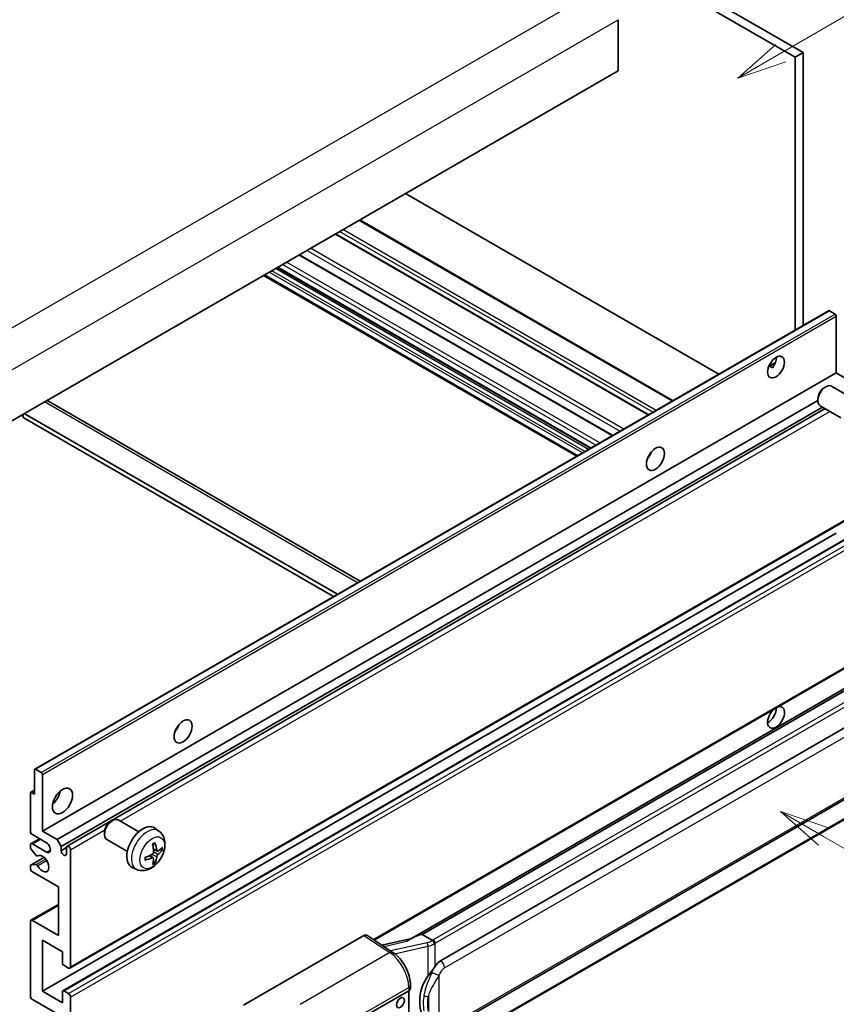
# Model space of a CAD drawing. Units: millimetres. Extents: x 7 to 11612, y 11 to 1556.
# Drawn here: x 360 to 524, y 684 to 882 of the extents above; entities that cross this region are included whole.
import ezdxf

# ---------------------------------------------------------------- set-up
doc = ezdxf.new("R2010")
doc.units = ezdxf.units.MM
for name, color, linetype, lineweight in [('Symbol (TK)', 100, 'Continuous', 18), ('Visible (ISO)', 7, 'Continuous', 35), ('Visible Narrow (ISO)', 7, 'Continuous', 25)]:
    doc.layers.add(name, color=color, linetype=linetype, lineweight=lineweight)
doc.styles.add('Note Text (TK2)', font='MS PGothic.ttf')

# ---------------------------------------------------------------- blocks, each defined once
blk = doc.blocks.new('バルーン1')
at = {"layer": 'Symbol (TK)', "color": 100}
for p, q in [((143.109, 184.755), (140.944, 186.005)), ((143.359, 185.188), (140.944, 186.005)), ((140.944, 186.005), (142.859, 184.322)), ((143.109, 184.755), (149.925, 180.82))]:
    blk.add_line(p, q, dxfattribs=at)
at = {"layer": 'Symbol (TK)'}
blk.add_circle((152.523, 179.32), 3, dxfattribs=at)
at = {"layer": 'Symbol (TK)', "color": 7, "insert": (152.523, 179.302), "char_height": 2, "attachment_point": 5, "style": 'Note Text (TK2)'}
blk.add_mtext('14', dxfattribs=at)
blk = doc.blocks.new('バルーン12')
at = {"layer": 'Symbol (TK)', "color": 100}
for p, q in [((140.96, 224.132), (150.446, 229.609)), ((140.71, 224.565), (138.795, 222.882)), ((140.96, 224.132), (138.795, 222.882)), ((138.795, 222.882), (141.21, 223.699))]:
    blk.add_line(p, q, dxfattribs=at)
at = {"layer": 'Symbol (TK)'}
blk.add_circle((153.044, 231.109), 3, dxfattribs=at)
at = {"layer": 'Symbol (TK)', "color": 7, "insert": (153.044, 231.091), "char_height": 2, "attachment_point": 5, "style": 'Note Text (TK2)'}
blk.add_mtext('2', dxfattribs=at)
blk = doc.blocks.new('バルーン15')
at = {"layer": 'Symbol (TK)', "color": 100}
for p, q in [((102.08, 175.254), (99.915, 176.504)), ((102.33, 175.687), (99.915, 176.504)), ((99.915, 176.504), (101.83, 174.821)), ((102.08, 175.254), (119.959, 164.932))]:
    blk.add_line(p, q, dxfattribs=at)
at = {"layer": 'Symbol (TK)'}
blk.add_circle((122.557, 163.432), 3, dxfattribs=at)
at = {"layer": 'Symbol (TK)', "color": 7, "insert": (122.557, 163.426), "char_height": 2, "attachment_point": 5, "style": 'Note Text (TK2)'}
blk.add_mtext('16', dxfattribs=at)

msp = doc.modelspace()

# ---------------------------------------------------------------- linework, layer by layer
at = {"layer": 'Visible (ISO)'}
for p, q in [((403.9946, 939.1505), (515.9195, 874.5306)), ((405.6109, 940.0836), (517.5358, 875.4638)), ((480.3621, 882.0891), (480.3621, 871.8245)), ((517.5358, 875.4638), (515.9195, 874.5306)), ((517.5358, 875.4638), (517.5358, 820.5712)), ((515.9195, 874.5306), (515.9195, 819.638)), ((480.3621, 871.8245), (320.758, 779.6771)), ((500.586, 810.7852), (437.6125, 847.143)), ((491.3791, 805.4697), (428.4056, 841.8274)), ((486.4969, 802.6509), (423.5234, 839.0087)), ((479.2435, 798.4632), (416.27, 834.8209)), ((474.7873, 795.8903), (411.8138, 832.2481)), ((472.0535, 794.312), (409.08, 830.6698)), ((363.0534, 731.3808), (522.6575, 823.5282)), ((523.9603, 822.8581), (522.829, 823.5113)), ((524.2028, 811.0538), (524.2028, 822.4381)), ((510.6227, 812.3808), (511.988, 813.169)), ((510.8371, 812.3886), (511.4028, 812.062)), ((364.5987, 718.9064), (524.2028, 811.0538)), ((527.1524, 809.3509), (524.2028, 811.0538)), ((521.7787, 808.0872), (522.1259, 808.2875)), ((527.4067, 806.0112), (523.2684, 808.4005)), ((520.5092, 805.8883), (520.5093, 805.4875)), ((365.6578, 805.4233), (428.4783, 769.1539)), ((367.5483, 717.2034), (520.5092, 805.5154)), ((368.3564, 715.8037), (521.4322, 804.182)), ((525.121, 802.0523), (520.9826, 804.4416)), ((360.356, 802.539), (360.7601, 802.3057)), ((360.7601, 802.7722), (360.7601, 802.0724)), ((423.1275, 766.0645), (360.7601, 802.0724)), ((423.9356, 766.5311), (360.9621, 802.8889)), ((369.5657, 715.902), (521.9517, 803.8821)), ((486.5673, 794.2348), (486.4324, 794.3126)), ((370.1372, 691.3505), (529.7413, 783.4979)), ((364.5987, 686.7131), (524.2028, 778.8606)), ((368.7103, 686.8234), (528.3144, 778.9709)), ((431.2634, 697.0146), (529.7413, 753.8708)), ((534.159, 752.3846), (438.6641, 697.2506)), ((533.5042, 751.5709), (440.9581, 698.1394)), ((444.6553, 692.8321), (534.6558, 744.794)), ((362.9824, 726.3715), (362.9824, 731.2238)), ((363.2249, 731.3638), (364.3562, 730.7106)), ((445.2267, 678.7318), (535.2273, 730.6936)), ((364.5987, 730.2907), (364.5987, 718.9064)), ((362.2453, 726.7151), (362.9824, 727.1406)), ((362.4167, 726.6981), (362.9824, 726.3715)), ((535.6262, 726.9414), (443.4482, 673.7224)), ((362.1743, 718.9064), (362.1743, 726.5581)), ((378.337, 720.8387), (378.6842, 721.039)), ((383.9651, 718.7627), (379.8267, 721.152)), ((364.5987, 718.9064), (367.5483, 717.2034)), ((388.0241, 718.9264), (387.2245, 719.5101)), ((362.2926, 716.3685), (364.0272, 717.37)), ((365.4068, 716.5735), (362.5784, 718.2065)), ((367.5483, 717.2034), (368.3564, 715.8037)), ((377.0675, 718.6398), (377.0676, 718.239)), ((381.6794, 714.8038), (377.541, 717.1931)), ((362.1743, 715.6309), (362.1743, 716.107)), ((363.3244, 714.0385), (362.2955, 715.3185)), ((362.5784, 716.3402), (365.4068, 714.7073)), ((368.3564, 715.8037), (368.3564, 714.9639)), ((368.3564, 714.9639), (369.4474, 715.5937)), ((369.4474, 714.334), (369.4474, 715.6404)), ((370.2555, 715.1738), (370.2555, 691.6121)), ((387.6819, 714.8847), (386.9191, 715.2223)), ((388.238, 715.188), (388.5989, 715.1003)), ((362.2453, 712.093), (364.9185, 713.6363)), ((363.6171, 713.914), (363.7504, 713.991)), ((386.8963, 713.5239), (386.2225, 714.0157)), ((387.168, 712.622), (386.9116, 712.8907)), ((362.1743, 711.4413), (362.1743, 711.936)), ((362.298, 712.1087), (363.327, 712.1817)), ((383.5671, 711.2067), (382.6618, 711.6074)), ((367.8312, 707.7087), (362.5784, 710.7414)), ((367.8312, 697.9108), (367.8312, 707.7087)), ((362.2926, 700.9718), (367.8312, 704.1694)), ((362.5784, 700.9435), (367.8312, 697.9108)), ((362.1743, 685.7799), (362.1743, 700.7102)), ((405.0337, 683.9304), (429.2489, 697.911)), ((429.8396, 697.9556), (435.0563, 694.5078)), ((438.8005, 697.3293), (432.827, 695.9812)), ((440.8321, 698.1261), (440.9581, 698.1394)), ((440.9581, 698.1394), (442.9644, 696.9811)), ((364.5987, 696.9776), (364.5987, 686.7131)), ((368.6393, 694.6448), (364.5987, 696.9776)), ((368.6393, 692.3586), (368.6393, 694.6448)), ((369.8515, 691.3788), (368.8817, 691.9387)), ((438.5798, 687.2416), (438.5798, 687.9601)), ((364.5987, 686.7131), (368.6393, 684.3802)), ((368.6393, 684.3802), (368.6393, 686.6664)), ((368.8817, 686.8064), (369.8515, 686.2465)), ((370.2555, 685.5467), (370.2555, 661.9849)), ((428.8444, 681.3475), (438.245, 686.775)), ((438.2455, 686.7753), (438.2455, 673.7113)), ((367.8312, 682.0474), (362.5784, 685.0801))]:
    msp.add_line(p, q, dxfattribs=at)
for centre, major_axis, ratio, start_param, end_param in [((522.829, 823.2313), (-0.1714, 0.2969), 0.57735027, 5.49778714, 6.28318531), ((523.9603, 822.5781), (-0.1714, 0.2969), 0.57735027, 3.92699082, 5.49778714), ((510.4647, 813.1534), (1.2, 2.0785), 0.57735027, 4.51267636, 5.54433963), ((522.1255, 806.421), (-1.1429, -1.9795), 0.57735027, 3.14159265, 6.28318531), ((521.7784, 806.6214), (-0.8975, -1.5545), 0.57735027, 3.92675802, 5.49801994), ((364.8007, 803.9387), (0.8571, 1.4846), 0.57735027, 0, 0.19971262), ((485.4129, 795.1905), (1.2857, 2.2269), 0.57735027, 4.37255207, 5.05222589), ((512.0809, 741.7683), (1.2, 2.0785), 0.57735027, 1.019141, 6.83484064), ((510.4647, 742.7014), (1.2, 2.0785), 0.57735027, 3.88043833, 5.51821391), ((390.4586, 740.3686), (1.2857, 2.2269), 0.57735027, 4.37255207, 5.05222589), ((363.2249, 731.0838), (-0.1714, 0.2969), 0.57735027, 5.49778714, 7.06858347), ((364.3562, 730.4306), (0.1714, -0.2969), 0.57735027, 0.78539816, 2.35619449), ((362.4167, 726.4181), (-0.1714, 0.2969), 0.57735027, 5.49778714, 7.06858347), ((366.2149, 726.3715), (1.4286, 2.4744), 0.57735027, 4.15479015, 5.26998781), ((378.6838, 719.1725), (-1.1429, -1.9795), 0.57735027, 3.14159265, 6.28318531), ((378.3367, 719.3729), (-0.8975, -1.5545), 0.57735027, 3.92675802, 5.49801994), ((362.5784, 718.6731), (-0.2857, 0.4949), 0.57735027, 0.78539816, 2.35619449), ((384.8017, 715.6404), (-2.2857, -3.959), 0.57735027, 3.0796893, 6.34508866), ((362.5784, 715.8737), (-0.2857, 0.4949), 0.57735027, 5.49778714, 7.06858347), ((362.4167, 715.4909), (-0.1714, 0.2969), 0.57735027, 0.78539816, 1.83259571), ((365.4068, 715.6404), (0.5714, -0.9897), 0.57735027, 5.49778714, 8.6393798), ((368.9019, 714.7233), (0.3884, -0.6727), 0.57735027, 4.04450246, 6.95107183), ((369.8515, 715.4071), (-0.2857, 0.4949), 0.57735027, 3.92699082, 7.06858347), ((382.1768, 717.2795), (2.9332, -6.8231), 0.55353421, 0.95931878, 1.19830308), ((381.9511, 717.1492), (-4.4679, 5.9326), 0.59526289, 3.96282307, 4.20180736), ((382.0582, 717.0874), (-7.4236, -0.2184), 0.49462411, 2.44776077, 2.68674507), ((382.0582, 717.348), (7.4226, -0.2509), 0.65417299, 5.62601221, 5.86499651), ((363.4457, 714.2109), (0.1714, -0.2969), 0.57735027, 4.97418837, 6.34725656), ((364.5987, 712.3744), (0.9143, -1.5836), 0.57735027, 4.64839472, 9.48884921), ((382.0698, 717.0941), (-7.3756, -0.8713), 0.55353421, 1.94328958, 2.18227387), ((382.0698, 717.3547), (7.3717, -0.903), 0.59526289, 5.2229706, 5.46195489), ((382.1768, 717.2928), (3.5227, -6.5382), 0.49462411, 0.45484759, 0.69383188), ((381.9511, 717.1626), (-3.9286, 6.3027), 0.65417299, 3.55978145, 3.79876575), ((362.4167, 711.796), (-0.1714, 0.2969), 0.57735027, 6.00942214, 7.06858347), ((362.5784, 711.208), (-0.2857, 0.4949), 0.57735027, 0.78539816, 2.35619449), ((363.4457, 711.8691), (-0.1714, 0.2969), 0.57735027, 4.64839472, 6.00942214), ((362.5784, 700.4769), (-0.2857, 0.4949), 0.57735027, 5.49778714, 7.06858347), ((429.2479, 696.9768), (0.5721, 0.9909), 0.5766475, 6.24832118, 7.06797448), ((435.9974, 693.0717), (5.4995, 4.8861), 0.24152145, 0.32505614, 1.02037269), ((368.8817, 692.2186), (-0.1714, 0.2969), 0.57735027, 0.78539816, 2.35619449), ((369.8515, 691.8453), (0.2857, -0.4949), 0.57735027, 5.49778714, 7.06858347), ((444.6553, 685.8103), (0.8745, 7.228), 0.40142867, 0.29272501, 0.66020146), ((446.127, 684.9606), (0.5232, 7.013), 0.80430597, 0.8807959, 2.44577737), ((437.4369, 687.2416), (1.1429, 0), 0.57735027, 5.49778714, 6.28318531), ((362.5784, 685.5467), (-0.2857, 0.4949), 0.57735027, 0.78539816, 2.35619449), ((368.8817, 686.5265), (-0.1714, 0.2969), 0.57735027, 5.49778714, 7.06858347), ((369.8515, 685.7799), (0.2857, -0.4949), 0.57735027, 0.78539816, 2.35619449)]:
    msp.add_ellipse(centre, major_axis=major_axis, ratio=ratio, start_param=start_param, end_param=end_param, dxfattribs=at)
for centre, major_axis in [((512.0809, 812.2203), (1.2, 2.0785)), ((487.8373, 793.7908), (1.2857, 2.2269)), ((392.8829, 738.9689), (1.2857, 2.2269)), ((368.6393, 724.9718), (1.4286, 2.4744)), ((436.5821, 684.4152), (-0.5714, -0.9897))]:
    msp.add_ellipse(centre, major_axis=major_axis, ratio=0.57735027, dxfattribs=at)
for points, knots in [([(510.6203, 812.3745), (510.6307, 812.3791), (510.6409, 812.3832), (510.6822, 812.3982), (510.7169, 812.4068), (510.7822, 812.4091), (510.8129, 812.4026), (510.8371, 812.3886)], [-0.0208094325, -0.0208094325, -0.0208094325, -0.0208094325, -0.0179856969, -0.0179856969, -0.0089928485, -0.0089928485, 0, 0, 0, 0]), ([(388.0241, 718.9264), (388.2821, 718.7381), (388.5013, 718.5065), (388.867, 717.9775), (389.0016, 717.6771), (389.2044, 716.9975), (389.2463, 716.6185), (389.2381, 715.7807), (389.1606, 715.3248), (388.895, 714.4184), (388.7004, 713.9695), (388.2189, 713.1307), (387.9333, 712.7405), (387.2747, 712.0389), (386.9016, 711.7273), (386.0742, 711.2443), (385.6215, 711.0629), (384.7367, 710.9468), (384.3304, 710.9626), (383.8071, 711.1107), (383.6856, 711.1543), (383.5671, 711.2067)], [5.5596905, 5.5596905, 5.5596905, 5.5596905, 5.76465035, 5.76465035, 5.99724023, 5.99724023, 6.29459763, 6.29459763, 6.66985758, 6.66985758, 7.06428247, 7.06428247, 7.45411883, 7.45411883, 7.84838663, 7.84838663, 8.22269251, 8.22269251, 8.4943548, 8.4943548, 8.57747644, 8.57747644, 8.57747644, 8.57747644]), ([(386.7778, 716.2269), (386.7952, 716.2392), (386.8126, 716.2512), (386.8602, 716.2832), (386.8905, 716.3026), (386.9509, 716.3393), (386.981, 716.3567), (387.0411, 716.3895), (387.0711, 716.4049), (387.1306, 716.4336), (387.1602, 716.447), (387.1896, 716.4593)], [4.599557922, 4.599557922, 4.599557922, 4.599557922, 4.630897721, 4.630897721, 4.685414191, 4.685414191, 4.739930661, 4.739930661, 4.794447131, 4.794447131, 4.848963601, 4.848963601, 4.848963601, 4.848963601]), ([(387.2156, 716.5704), (387.2204, 716.5561), (387.2235, 716.5403), (387.2247, 716.5135), (387.2223, 716.4982), (387.213, 716.4771), (387.2046, 716.4674), (387.1936, 716.4611), (387.1917, 716.4602), (387.1896, 716.4593)], [0.0145600729, 0.0145600729, 0.0145600729, 0.0145600729, 0.0187226824, 0.0187226824, 0.0234298311, 0.0234298311, 0.0280690561, 0.0280690561, 0.028985175, 0.028985175, 0.028985175, 0.028985175]), ([(387.8346, 714.9071), (387.8047, 714.8881), (387.7723, 714.8761), (387.7116, 714.8724), (387.6833, 714.8808), (387.6376, 714.9128), (387.6171, 714.9385), (387.5919, 714.996), (387.5844, 715.0242), (387.5802, 715.054)], [0, 0, 0, 0, 0.0124997785, 0.0124997785, 0.0249995571, 0.0249995571, 0.0375236714, 0.0375236714, 0.0466766062, 0.0466766062, 0.0466766062, 0.0466766062]), ([(388.7745, 715.1468), (388.7675, 715.1372), (388.7567, 715.1274), (388.7328, 715.1122), (388.715, 715.1047), (388.6821, 715.0964), (388.6613, 715.0941), (388.6294, 715.0948), (388.6131, 715.0968), (388.5989, 715.1003)], [0.0145600729, 0.0145600729, 0.0145600729, 0.0145600729, 0.0187226824, 0.0187226824, 0.0234298311, 0.0234298311, 0.0280690561, 0.0280690561, 0.0318102328, 0.0318102328, 0.0318102328, 0.0318102328]), ([(385.2865, 713.163), (385.2868, 713.1607), (385.2869, 713.1586), (385.2869, 713.1459), (385.2827, 713.1338), (385.2691, 713.1152), (385.2571, 713.1055), (385.2332, 713.0931), (385.2181, 713.0879), (385.2032, 713.0849)], [0.0455535579, 0.0455535579, 0.0455535579, 0.0455535579, 0.0464696768, 0.0464696768, 0.0511089018, 0.0511089018, 0.0558160505, 0.0558160505, 0.05997866, 0.05997866, 0.05997866, 0.05997866]), ([(385.2865, 713.1629), (385.2825, 713.1946), (385.2792, 713.2269), (385.2743, 713.2928), (385.2727, 713.3264), (385.271, 713.3949), (385.271, 713.4297), (385.2726, 713.5004), (385.2743, 713.5363), (385.2782, 713.5935), (385.2798, 713.6146), (385.2818, 713.6358)], [3.005018033, 3.005018033, 3.005018033, 3.005018033, 3.059534503, 3.059534503, 3.114050973, 3.114050973, 3.168567443, 3.168567443, 3.223083913, 3.223083913, 3.254423712, 3.254423712, 3.254423712, 3.254423712]), ([(386.9532, 714.692), (386.9547, 714.6501), (386.9489, 714.6025), (386.9217, 714.5081), (386.9003, 714.4613), (386.8497, 714.3806), (386.8172, 714.3413), (386.7549, 714.2858), (386.7267, 714.2662), (386.6988, 714.2514)], [0, 0, 0, 0, 0.0125039067, 0.0125039067, 0.0250078135, 0.0250078135, 0.0375277995, 0.0375277995, 0.0466766392, 0.0466766392, 0.0466766392, 0.0466766392]), ([(386.6988, 713.5274), (386.7358, 713.5423), (386.7741, 713.5509), (386.8423, 713.5502), (386.872, 713.5409), (386.9167, 713.5096), (386.9345, 713.4855), (386.9514, 713.4328), (386.9543, 713.4072), (386.9532, 713.3805)], [0, 0, 0, 0, 0.0124997785, 0.0124997785, 0.0249995571, 0.0249995571, 0.0375236714, 0.0375236714, 0.0466766062, 0.0466766062, 0.0466766062, 0.0466766062]), ([(387.5802, 713.7425), (387.5858, 713.7803), (387.5975, 713.8245), (387.6322, 713.9145), (387.6551, 713.9604), (387.7046, 714.0418), (387.7344, 714.0827), (387.7884, 714.1429), (387.812, 714.1652), (387.8346, 714.1831)], [0, 0, 0, 0, 0.0125039067, 0.0125039067, 0.0250078135, 0.0250078135, 0.0375277995, 0.0375277995, 0.0466766392, 0.0466766392, 0.0466766392, 0.0466766392]), ([(387.168, 712.622), (387.1781, 712.6115), (387.1881, 712.5983), (387.2046, 712.571), (387.213, 712.5519), (387.2223, 712.5192), (387.2247, 712.5), (387.2235, 712.4718), (387.2204, 712.4575), (387.2156, 712.4467)], [0.0427285001, 0.0427285001, 0.0427285001, 0.0427285001, 0.0464696768, 0.0464696768, 0.0511089018, 0.0511089018, 0.0558160505, 0.0558160505, 0.05997866, 0.05997866, 0.05997866, 0.05997866]), ([(443.3916, 696.2883), (443.3915, 696.2892), (443.3913, 696.2902), (443.3828, 696.3457), (443.366, 696.4058), (443.3164, 696.5332), (443.2834, 696.5996), (443.206, 696.7273), (443.1624, 696.7875), (443.0702, 696.8936), (443.0226, 696.9387), (442.9759, 696.9735)], [-0.0003297628, -0.0003297628, -0.0003297628, -0.0003297628, 0, 0, 0.0189079865, 0.0189079865, 0.0385885202, 0.0385885202, 0.0581261217, 0.0581261217, 0.0775105008, 0.0775105008, 0.0775105008, 0.0775105008]), ([(438.5798, 687.9601), (438.5798, 688.4401), (438.5186, 688.9351), (438.2918, 689.9306), (438.126, 690.4308), (437.7052, 691.4051), (437.4503, 691.8789), (436.8688, 692.7669), (436.5426, 693.181), (435.8365, 693.919), (435.4569, 694.243), (435.0563, 694.5078)], [0, 0, 0, 0, 0.30717795, 0.30717795, 0.6143559, 0.6143559, 0.92153385, 0.92153385, 1.22871179, 1.22871179, 1.53588974, 1.53588974, 1.53588974, 1.53588974]), ([(442.1097, 689.7491), (442.3129, 690.0106), (442.5301, 690.2988), (443.0284, 690.9717), (443.3121, 691.3609), (443.5665, 691.7348)], [0.251927497, 0.251927497, 0.251927497, 0.251927497, 0.346143771, 0.346143771, 0.465492697, 0.465492697, 0.465492697, 0.465492697])]:
    msp.add_open_spline(points, degree=3, knots=knots, dxfattribs=at)
msp.add_open_spline([(442.9644, 696.9811), (442.9682, 696.9788), (442.9721, 696.9763), (442.9759, 696.9735)], degree=3, dxfattribs=at)
at = {"layer": 'Visible Narrow (ISO)'}
for p, q in [((315.5052, 795.3071), (476.7256, 888.3877)), ((319.1418, 789.0084), (480.3621, 882.0891)), ((491.2118, 805.373), (428.2383, 841.7308)), ((487.9793, 803.5067), (425.0058, 839.8645)), ((486.363, 802.5736), (423.3895, 838.9314)), ((487.3328, 803.1335), (424.3593, 839.4913)), ((480.7147, 799.3125), (417.7412, 835.6703)), ((481.4946, 799.7628), (418.5211, 836.1206)), ((479.1096, 798.3858), (416.1361, 834.7436)), ((474.4028, 795.6684), (411.4293, 832.0261)), ((474.8877, 795.9483), (411.9142, 832.3061)), ((475.8575, 796.5082), (412.884, 832.866)), ((476.6656, 796.9748), (413.6921, 833.3325)), ((472.2209, 794.4086), (409.2474, 830.7664)), ((473.1907, 794.9685), (410.2172, 831.3263)), ((473.6755, 795.2485), (410.702, 831.6062)), ((363.2249, 731.3638), (522.829, 823.5113)), ((364.3562, 730.7106), (523.9603, 822.8581)), ((364.5987, 730.2907), (524.2028, 822.4381)), ((510.8371, 812.3886), (511.9344, 813.0221)), ((427.9762, 768.864), (365.0027, 805.2217)), ((380.2184, 720.9259), (522.9272, 803.3189)), ((486.492, 794.1236), (486.3738, 794.1919)), ((370.2555, 691.6121), (529.8596, 783.7595)), ((368.8817, 686.8064), (528.4858, 778.9539)), ((369.8515, 686.2465), (529.4556, 778.394)), ((370.2555, 685.5467), (529.8596, 777.6941)), ((431.1074, 697.1177), (529.8596, 754.1324)), ((440.8321, 698.1261), (533.4928, 751.6238)), ((535.3405, 750.2982), (443.1625, 697.0792)), ((443.5665, 696.3794), (535.7445, 749.5984)), ((445.4634, 691.4324), (535.4639, 743.3943)), ((535.4639, 731.2168), (445.4634, 679.255)), ((362.4167, 726.6981), (362.9824, 727.0247)), ((535.7445, 727.203), (443.5665, 673.984)), ((370.2555, 715.1738), (377.1335, 719.1449)), ((362.5784, 716.3402), (364.1946, 717.2734)), ((365.4068, 714.7073), (366.2149, 715.1738)), ((387.5802, 715.054), (386.9035, 715.3786)), ((362.298, 712.1087), (364.9287, 713.6275)), ((363.327, 712.1817), (365.2479, 713.2907)), ((363.6277, 713.9209), (363.7448, 713.9885)), ((363.6278, 711.9489), (365.4526, 713.0025)), ((386.6988, 713.5274), (386.0793, 713.951)), ((387.5802, 713.7425), (386.6223, 714.2113)), ((387.8346, 714.1831), (386.9497, 714.7783)), ((362.5784, 700.9435), (367.8312, 703.9762)), ((429.2489, 697.911), (434.4544, 694.4707)), ((433.2325, 695.7132), (437.8681, 696.7594)), ((441.9538, 696.4728), (434.5958, 694.8122)), ((435.413, 694.2524), (442.1097, 695.7638)), ((442.1097, 695.7638), (442.1097, 689.7491)), ((443.5665, 691.7348), (443.5665, 696.3794)), ((434.4544, 694.4707), (416.4511, 684.0765)), ((444.3747, 679.5188), (444.3747, 689.9115)), ((420.3507, 677.1622), (438.245, 687.4935)), ((438.245, 687.4935), (438.245, 686.775)), ((442.1895, 685.6219), (442.1895, 682.6584))]:
    msp.add_line(p, q, dxfattribs=at)
for centre, major_axis, ratio, start_param, end_param in [((385.6575, 715.1463), (2.2328, 3.8673), 0.57735027, 6.22128195, 9.48668132), ((386.9889, 714.3776), (-1.2728, -2.2045), 0.57735027, 3.80068814, 4.05329349), ((386.9392, 714.4063), (-1.1847, -2.0519), 0.57735027, 2.21917009, 2.42536283), ((386.9889, 714.3776), (1.2728, 2.2045), 0.57735027, 5.37148447, 5.62408982), ((386.9889, 714.3776), (-1.2728, -2.2045), 0.57735027, 5.37148447, 5.62408982), ((386.9889, 714.3776), (1.2728, 2.2045), 0.57735027, 3.80068814, 4.05329349), ((386.9392, 714.4063), (-1.1847, -2.0519), 0.57735027, 0.71622982, 0.92242257), ((441.9503, 697.7791), (-1.7143, 0), 0.57735027, 2.20375859, 2.35619449), ((443.1625, 696.6126), (0.2857, -0.4949), 0.57735027, 0.78539816, 2.35619449), ((441.8342, 697.7356), (-1.6592, -0.6109), 0.70556137, 1.38645418, 2.04544975), ((442.0699, 696.0929), (0.1258, -0.5574), 0.07194267, 3.94650419, 5.32764848), ((441.9503, 697.3557), (2.2524, 0.5674), 0.68484185, 4.61135463, 5.22383374), ((441.9503, 697.3125), (2.2857, 0), 0.57735027, 5.39468126, 5.49778714), ((434.4262, 693.5544), (0.6301, 0.9534), 0.5766475, 0, 0.81965331), ((434.3173, 689.8915), (2.7404, -5.0155), 0.56100804, 0.79860416, 2.3344939), ((444.6553, 691.899), (-0.5714, 0.9897), 0.57735027, 3.92699082, 5.49778714), ((443.5665, 690.378), (1.0416, -0.4702), 0.13919307, 4.08994088, 5.66073721), ((437.4369, 687.9601), (1.1429, 0), 0.57735027, 5.49778714, 6.28318531), ((442.1097, 686.2801), (1.1236, -0.209), 0.56203751, 4.02622381, 4.88718922)]:
    msp.add_ellipse(centre, major_axis=major_axis, ratio=ratio, start_param=start_param, end_param=end_param, dxfattribs=at)
msp.add_ellipse((386.6846, 714.5533), major_axis=(-1.7536, -3.0374), ratio=0.57735027, dxfattribs=at)
for points, knots in [([(443.5665, 691.7348), (443.5506, 691.7114), (443.535, 691.6881), (443.5197, 691.6649), (443.3889, 691.4669), (443.2781, 691.2758), (443.077, 690.8994), (442.9875, 690.7149), (442.9061, 690.5344)], [-0.0902431044, -0.0902431044, -0.0902431044, -0.0902431044, -0.0852480424, -0.0852480424, -0.0852480424, -0.0426240212, -0.0426240212, 0, 0, 0, 0]), ([(444.3747, 689.9115), (444.4408, 690.058), (444.512, 690.2044), (444.6654, 690.4914), (444.7472, 690.6318), (444.8369, 690.7675), (444.9397, 690.9232), (445.0529, 691.0729), (445.2665, 691.2935), (445.3655, 691.3759), (445.4634, 691.4324)], [0, 0, 0, 0, 0.042624021, 0.042624021, 0.085248042, 0.085248042, 0.085248042, 0.134155965, 0.134155965, 0.170496085, 0.170496085, 0.170496085, 0.170496085]), ([(442.9061, 690.5344), (442.7705, 690.234), (442.6445, 689.9479), (442.3366, 689.227), (442.1675, 688.8086), (441.8412, 687.9328), (441.6895, 687.4783), (441.459, 686.6575), (441.3725, 686.2894), (441.307, 685.924)], [-0.425024641, -0.425024641, -0.425024641, -0.425024641, -0.354088722, -0.354088722, -0.240591253, -0.240591253, -0.109280085, -0.109280085, 0, 0, 0, 0]), ([(442.1895, 685.6219), (442.2839, 685.9617), (442.4084, 686.3038), (442.7376, 687.0673), (442.9531, 687.4907), (443.4075, 688.308), (443.6403, 688.6992), (444.0469, 689.3702), (444.2095, 689.6358), (444.3747, 689.9115)], [0, 0, 0, 0, 0.109280085, 0.109280085, 0.240591253, 0.240591253, 0.354088722, 0.354088722, 0.425024641, 0.425024641, 0.425024641, 0.425024641]), ([(441.307, 685.924), (441.2163, 685.4181), (441.1695, 684.9101), (441.1601, 683.8482), (441.2067, 683.293), (441.307, 682.7458)], [-0.318622721, -0.318622721, -0.318622721, -0.318622721, -0.167312443, -0.167312443, 0, 0, 0, 0]), ([(442.1895, 682.6584), (442.0931, 683.1689), (442.0481, 683.6883), (442.0572, 684.6797), (442.1023, 685.1532), (442.1895, 685.6219)], [0, 0, 0, 0, 0.167312443, 0.167312443, 0.318622721, 0.318622721, 0.318622721, 0.318622721])]:
    msp.add_open_spline(points, degree=3, knots=knots, dxfattribs=at)

# ---------------------------------------------------------------- block references
at = {"layer": 'Symbol (TK)', "xscale": 4, "yscale": 4, "zscale": 4}
for name in ['バルーン12', 'バルーン1', 'バルーン15']:
    msp.add_blockref(name, (-50.806, -21.1879), dxfattribs=at)

doc.saveas('drawing.dxf')
